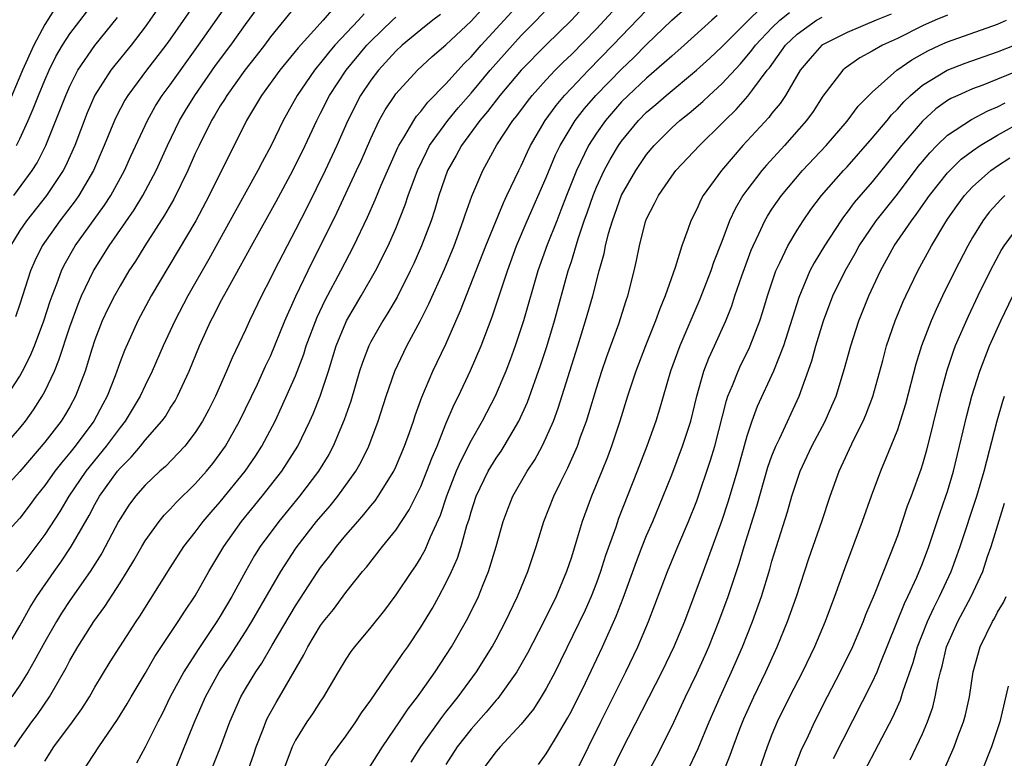
# Model space of a CAD drawing. Units: inches. Extents: x 2622000 to 2625000, y 1485000 to 1488000.
# Drawn here: x 2622929 to 2623008, y 1485734 to 1485793 of the extents above; entities that cross this region are included whole.
import ezdxf

# ---------------------------------------------------------------- set-up
doc = ezdxf.new("R2010")
doc.units = ezdxf.units.IN
doc.header["$MEASUREMENT"] = 0
doc.layers.add('LD26221485_2ft', color=28, linetype='Continuous')

msp = doc.modelspace()

# ---------------------------------------------------------------- linework, layer by layer
at = {"layer": 'LD26221485_2ft'}
for points, elevation in [([(2622942.145, 1485797), (2622939.385, 1485793), (2622939, 1485792.466), (2622937.88, 1485791), (2622936.586, 1485789.414), (2622936.272, 1485789), (2622935, 1485787.017), (2622934.387, 1485785.613), (2622933.389, 1485783), (2622932.653, 1485781.347), (2622932.467, 1485781), (2622931.134, 1485779), (2622929.534, 1485777), (2622929, 1485776.209), (2622928.261, 1485775)], 10246), ([(2622927.397, 1485758.602), (2622929, 1485760.44), (2622929.457, 1485761), (2622930.101, 1485761.899), (2622930.802, 1485763), (2622931, 1485763.375), (2622931.762, 1485765), (2622932.13, 1485765.869), (2622933, 1485768.522), (2622933.661, 1485770.339), (2622933.94, 1485771), (2622934.889, 1485773), (2622936.14, 1485775), (2622938.132, 1485777.868), (2622938.814, 1485779), (2622939.882, 1485781), (2622940.79, 1485783), (2622941.746, 1485785), (2622942.21, 1485785.79), (2622942.957, 1485787), (2622944.628, 1485789.372), (2622945.829, 1485791), (2622947, 1485792.668), (2622949, 1485795.39)], 10252), ([(2622927.97, 1485763), (2622929, 1485764.587), (2622929.233, 1485765), (2622929.826, 1485766.174), (2622930.172, 1485767), (2622930.931, 1485769), (2622931.427, 1485770.574), (2622931.582, 1485771), (2622931.969, 1485771.969), (2622932.334, 1485773), (2622932.547, 1485773.453), (2622933.421, 1485775), (2622935.762, 1485778.238), (2622936.255, 1485779), (2622937.358, 1485781), (2622937.863, 1485782.137), (2622939.193, 1485785), (2622939.84, 1485786.16), (2622940.372, 1485787), (2622941, 1485787.85), (2622943.26, 1485791), (2622946.045, 1485795)], 10250), ([(2622928.578, 1485735), (2622929, 1485735.649), (2622929.962, 1485737), (2622930.408, 1485737.592), (2622931.365, 1485739), (2622932.699, 1485741.301), (2622933, 1485741.889), (2622933.647, 1485743), (2622934.901, 1485745), (2622935.792, 1485746.207), (2622937, 1485748.09), (2622937.575, 1485749), (2622938.111, 1485749.889), (2622938.732, 1485751), (2622939, 1485751.452), (2622940.111, 1485753), (2622940.512, 1485753.488), (2622941, 1485753.978), (2622941.485, 1485754.515), (2622943, 1485755.984), (2622943.901, 1485757), (2622944.39, 1485757.61), (2622945, 1485758.421), (2622945.405, 1485759), (2622946.541, 1485761), (2622947.96, 1485763.96), (2622948.612, 1485765.388), (2622949, 1485766.199), (2622950.142, 1485769), (2622951.021, 1485770.979), (2622952.323, 1485773.677), (2622953.003, 1485775), (2622954.31, 1485777.69), (2622955.868, 1485781), (2622956.224, 1485781.776), (2622957, 1485783.557), (2622957.68, 1485785), (2622958.153, 1485785.847), (2622958.91, 1485787), (2622959, 1485787.118), (2622960.736, 1485789), (2622961.91, 1485790.09), (2622963, 1485791.028), (2622965, 1485792.926), (2622966.881, 1485795)], 10264), ([(2622943.251, 1485794.749), (2622941, 1485791.49), (2622940.648, 1485791), (2622939.117, 1485789), (2622937.633, 1485787), (2622937.395, 1485786.605), (2622936.7, 1485785.3), (2622936.562, 1485785), (2622935.739, 1485783), (2622934.877, 1485781), (2622933.719, 1485779), (2622933.424, 1485778.576), (2622932.193, 1485777), (2622930.785, 1485775), (2622930.198, 1485773.801), (2622929.858, 1485773), (2622929, 1485770.33), (2622928.666, 1485769.334)], 10248), ([(2622928.732, 1485783), (2622929, 1485783.534), (2622929.682, 1485785), (2622930.085, 1485785.915), (2622930.493, 1485787), (2622931, 1485788.221), (2622931.342, 1485789), (2622931.893, 1485790.107), (2622932.416, 1485791), (2622933, 1485791.905), (2622935.195, 1485794.805)], 10242), ([(2622931, 1485733.859), (2622931.722, 1485735), (2622933.208, 1485737), (2622933.952, 1485738.048), (2622934.556, 1485739), (2622935, 1485739.763), (2622936.221, 1485741.779), (2622938.277, 1485745), (2622938.57, 1485745.43), (2622941, 1485749.299), (2622942.098, 1485751), (2622943, 1485752.144), (2622943.625, 1485753), (2622944.259, 1485753.742), (2622945, 1485754.573), (2622946.972, 1485757), (2622947.796, 1485758.204), (2622948.314, 1485759), (2622949.369, 1485761), (2622949.891, 1485762.109), (2622951, 1485764.624), (2622951.652, 1485766.348), (2622951.854, 1485767), (2622952.711, 1485769.289), (2622953.353, 1485770.647), (2622954.609, 1485773), (2622955.647, 1485775), (2622956.73, 1485777.27), (2622957.35, 1485778.65), (2622957.83, 1485779.83), (2622959.158, 1485782.842), (2622959.236, 1485783), (2622959.644, 1485783.644), (2622960.427, 1485785), (2622960.654, 1485785.346), (2622961, 1485785.725), (2622961.548, 1485786.452), (2622963, 1485787.917), (2622964.454, 1485789.546), (2622965, 1485790.077), (2622965.797, 1485791), (2622969.444, 1485795)], 10266), ([(2622954.031, 1485793.968), (2622953.212, 1485793), (2622951.211, 1485790.789), (2622949.758, 1485789), (2622948.28, 1485787), (2622947.816, 1485786.184), (2622947.078, 1485785), (2622944.097, 1485779), (2622943.036, 1485777), (2622939.489, 1485771), (2622938.408, 1485769), (2622937.349, 1485766.651), (2622937, 1485765.721), (2622936.607, 1485764.607), (2622935.985, 1485763), (2622935.632, 1485762.368), (2622934.916, 1485761), (2622933.421, 1485759), (2622933, 1485758.465), (2622932.321, 1485757.679), (2622931.799, 1485757), (2622931, 1485755.874), (2622930.303, 1485755), (2622929.755, 1485754.245), (2622929, 1485753.267), (2622926.92, 1485751)], 10256), ([(2622951, 1485794.124), (2622949, 1485791.665), (2622948.513, 1485791), (2622947.856, 1485790.144), (2622946.955, 1485789), (2622945.514, 1485787), (2622945.329, 1485786.671), (2622945, 1485786.164), (2622944.572, 1485785.428), (2622944.302, 1485785), (2622943.301, 1485783), (2622943, 1485782.358), (2622942.403, 1485781), (2622941.279, 1485778.721), (2622940.558, 1485777.442), (2622938.976, 1485775), (2622938.222, 1485773.778), (2622937.706, 1485773), (2622937, 1485771.812), (2622936.551, 1485771), (2622936.035, 1485769.965), (2622935.588, 1485769), (2622935, 1485767.481), (2622934.754, 1485766.754), (2622934.214, 1485765), (2622933.461, 1485763), (2622933, 1485762.151), (2622932.58, 1485761.42), (2622932.31, 1485761), (2622931, 1485759.331), (2622929, 1485756.98), (2622927.094, 1485754.906)], 10254), ([(2622931.918, 1485794.082), (2622931, 1485792.647), (2622930.129, 1485791), (2622929.227, 1485789), (2622927.969, 1485786.031)], 10240), ([(2622933.996, 1485733), (2622935.308, 1485735), (2622936.812, 1485737.188), (2622937.574, 1485738.426), (2622937.891, 1485739), (2622939, 1485740.855), (2622939.788, 1485742.212), (2622941.633, 1485745), (2622942.159, 1485745.841), (2622943, 1485747.07), (2622944.093, 1485749), (2622945.278, 1485751), (2622946.695, 1485753), (2622948.33, 1485755), (2622949.904, 1485757), (2622951.177, 1485759), (2622952.141, 1485761), (2622952.406, 1485761.594), (2622952.957, 1485763), (2622953.616, 1485765), (2622954.236, 1485767), (2622955, 1485768.86), (2622955.068, 1485769), (2622955.779, 1485770.221), (2622956.246, 1485771), (2622957.385, 1485773), (2622958.391, 1485775), (2622959, 1485776.377), (2622959.746, 1485778.254), (2622959.986, 1485779), (2622960.717, 1485781), (2622961.459, 1485782.541), (2622961.697, 1485783), (2622963.144, 1485785), (2622963.982, 1485786.018), (2622965, 1485787.182), (2622966.527, 1485789), (2622968.293, 1485791), (2622969, 1485791.767), (2622970.228, 1485793), (2622971, 1485793.822)], 10268), ([(2622973.962, 1485794.038), (2622972.997, 1485793.003), (2622971, 1485791.041), (2622969.008, 1485789), (2622967.306, 1485787), (2622966.3, 1485785.7), (2622965.688, 1485785), (2622964.225, 1485783), (2622963.81, 1485782.19), (2622963.129, 1485781), (2622962.434, 1485779), (2622962.107, 1485777.893), (2622961.808, 1485777), (2622961.057, 1485775), (2622960.426, 1485773.574), (2622960.153, 1485773), (2622959.093, 1485770.907), (2622958.36, 1485769.64), (2622957.95, 1485769), (2622957, 1485767.332), (2622956.832, 1485767), (2622956.328, 1485765.672), (2622956.108, 1485765), (2622955.4, 1485762.6), (2622954.888, 1485761.112), (2622954.002, 1485759), (2622953.655, 1485758.345), (2622952.84, 1485757), (2622951.309, 1485755), (2622949.659, 1485753), (2622948.19, 1485751), (2622947.733, 1485750.267), (2622947.005, 1485749), (2622945.916, 1485747), (2622945, 1485745.44), (2622944.724, 1485745), (2622943.221, 1485742.779), (2622942.08, 1485741), (2622941.009, 1485739), (2622940.351, 1485737.649), (2622940.008, 1485737), (2622939, 1485734.976), (2622938.301, 1485733.698)], 10270), ([(2622941, 1485732.193), (2622942.922, 1485736.922), (2622943.809, 1485739), (2622944.908, 1485741), (2622945.752, 1485742.248), (2622947, 1485744.181), (2622947.509, 1485745), (2622949.828, 1485749), (2622951, 1485750.82), (2622951.124, 1485751), (2622952.678, 1485753), (2622953.752, 1485754.248), (2622954.361, 1485755), (2622955.816, 1485757), (2622956.245, 1485757.755), (2622956.844, 1485759), (2622957.596, 1485761), (2622958.224, 1485763), (2622958.906, 1485765), (2622959.865, 1485767), (2622960.97, 1485769.03), (2622961.642, 1485770.358), (2622962.868, 1485773.132), (2622963.64, 1485775), (2622964.379, 1485777), (2622964.527, 1485777.473), (2622965.052, 1485778.948), (2622965.932, 1485781), (2622967.045, 1485783.044), (2622968.335, 1485785), (2622968.639, 1485785.361), (2622969.494, 1485786.507), (2622969.885, 1485787), (2622971, 1485788.235), (2622971.716, 1485789), (2622972.351, 1485789.649), (2622973, 1485790.268), (2622975, 1485792.307), (2622976.293, 1485793.707)], 10272), ([(2622943.427, 1485731), (2622945.015, 1485734.985), (2622945.751, 1485737), (2622946.627, 1485739), (2622947, 1485739.644), (2622947.828, 1485741), (2622948.307, 1485741.693), (2622949.129, 1485743.129), (2622951, 1485746.268), (2622952.781, 1485749), (2622953, 1485749.317), (2622953.738, 1485750.262), (2622954.274, 1485751), (2622955, 1485751.891), (2622955.957, 1485753), (2622956.455, 1485753.545), (2622957, 1485754.245), (2622957.349, 1485754.651), (2622957.589, 1485755), (2622958.835, 1485757), (2622959, 1485757.352), (2622959.697, 1485759), (2622960.101, 1485760.101), (2622960.415, 1485761), (2622960.552, 1485761.448), (2622961.081, 1485762.919), (2622961.963, 1485765), (2622963, 1485767.156), (2622964.168, 1485769.832), (2622966.177, 1485775), (2622967.576, 1485778.424), (2622967.862, 1485779), (2622968.802, 1485781), (2622969, 1485781.388), (2622969.493, 1485782.507), (2622969.73, 1485783), (2622970.922, 1485785), (2622971.797, 1485786.203), (2622972.464, 1485787), (2622973, 1485787.571), (2622974.358, 1485789), (2622976.316, 1485791), (2622979, 1485793.811)], 10274), ([(2622947, 1485732.566), (2622947.647, 1485734.352), (2622947.863, 1485735), (2622948.411, 1485736.411), (2622948.624, 1485737), (2622948.741, 1485737.259), (2622949.453, 1485738.547), (2622949.729, 1485739), (2622951.654, 1485742.346), (2622951.97, 1485743), (2622953, 1485744.687), (2622953.23, 1485745), (2622954.022, 1485745.977), (2622955, 1485747.328), (2622956.343, 1485749), (2622956.646, 1485749.354), (2622957.946, 1485751), (2622959, 1485752.29), (2622960.075, 1485753.925), (2622961, 1485755.795), (2622961.484, 1485757), (2622961.891, 1485758.109), (2622962.285, 1485759), (2622963, 1485760.773), (2622963.661, 1485762.339), (2622963.998, 1485763), (2622964.967, 1485765.033), (2622965.805, 1485767), (2622966.68, 1485769.32), (2622967.898, 1485773), (2622968.631, 1485775), (2622969.482, 1485777), (2622971, 1485780.457), (2622971.747, 1485782.253), (2622972.107, 1485783), (2622973.315, 1485785), (2622974.052, 1485785.948), (2622974.946, 1485787), (2622977, 1485789.091), (2622977.978, 1485790.022), (2622979, 1485791.062), (2622981, 1485793), (2622982.08, 1485793.92)], 10276), ([(2622953, 1485732.838), (2622953.794, 1485734.206), (2622955, 1485735.856), (2622955.805, 1485737), (2622956.273, 1485737.727), (2622957, 1485738.74), (2622958.539, 1485741), (2622959, 1485741.62), (2622959.556, 1485742.444), (2622959.953, 1485743), (2622961, 1485744.554), (2622961.918, 1485746.082), (2622962.43, 1485747), (2622963, 1485748.062), (2622963.446, 1485749), (2622963.923, 1485750.077), (2622964.217, 1485751), (2622964.667, 1485752.667), (2622964.835, 1485753.165), (2622965, 1485753.768), (2622965.397, 1485755), (2622966.373, 1485757), (2622967, 1485758.039), (2622967.396, 1485758.604), (2622967.644, 1485759), (2622968.803, 1485761), (2622969.489, 1485762.511), (2622970.546, 1485765.454), (2622971.039, 1485766.961), (2622971.645, 1485769), (2622972.757, 1485773), (2622973, 1485773.742), (2622973.549, 1485775.549), (2622974.033, 1485777), (2622974.29, 1485777.71), (2622974.726, 1485779), (2622975, 1485779.662), (2622975.617, 1485781), (2622976.105, 1485781.895), (2622976.761, 1485783), (2622977, 1485783.34), (2622978.351, 1485785), (2622979, 1485785.657), (2622979.729, 1485786.271), (2622980.549, 1485787), (2622982.981, 1485789), (2622984.035, 1485789.966), (2622985, 1485790.876), (2622987.121, 1485793), (2622988.079, 1485793.921)], 10280), ([(2622955.245, 1485730.755), (2622957.936, 1485735), (2622959.303, 1485737), (2622959.971, 1485738.029), (2622960.731, 1485739), (2622961, 1485739.377), (2622962.149, 1485741), (2622963, 1485742.292), (2622963.447, 1485743), (2622964.73, 1485745.27), (2622965.58, 1485747), (2622965.962, 1485747.962), (2622966.399, 1485749), (2622967.006, 1485751), (2622967.559, 1485753), (2622967.949, 1485754.051), (2622968.327, 1485755), (2622969.484, 1485757), (2622970.083, 1485757.917), (2622970.669, 1485759), (2622971, 1485759.684), (2622971.566, 1485761), (2622971.955, 1485762.045), (2622973.521, 1485767), (2622974.134, 1485769), (2622974.701, 1485771), (2622975.224, 1485773), (2622975.616, 1485774.384), (2622975.728, 1485775), (2622975.965, 1485775.965), (2622976.268, 1485777), (2622977, 1485779.028), (2622978.132, 1485781), (2622979, 1485782.273), (2622979.609, 1485783), (2622981, 1485784.401), (2622981.654, 1485785), (2622982.408, 1485785.592), (2622983.481, 1485786.519), (2622983.981, 1485787), (2622985, 1485787.928), (2622986.481, 1485789.519), (2622987.399, 1485790.601), (2622987.676, 1485791), (2622989, 1485792.397), (2622989.624, 1485793), (2622990.389, 1485793.611)], 10282), ([(2622927.641, 1485742.359), (2622929, 1485744.652), (2622929.836, 1485746.164), (2622930.364, 1485747), (2622931.737, 1485749), (2622932.267, 1485749.733), (2622933.103, 1485751), (2622934.533, 1485753.467), (2622935, 1485754.348), (2622935.375, 1485755), (2622936.791, 1485757), (2622937, 1485757.259), (2622937.876, 1485758.124), (2622938.621, 1485759), (2622939, 1485759.473), (2622940.344, 1485761), (2622940.616, 1485761.384), (2622941, 1485762.025), (2622941.385, 1485762.615), (2622941.596, 1485763), (2622942.522, 1485765), (2622943.341, 1485767), (2622944.25, 1485769), (2622944.512, 1485769.488), (2622945, 1485770.463), (2622945.614, 1485771.614), (2622946.612, 1485773.388), (2622947.48, 1485775), (2622949.459, 1485778.541), (2622950.791, 1485781), (2622951.774, 1485783), (2622952.695, 1485785), (2622953, 1485785.577), (2622953.713, 1485787), (2622955.04, 1485789), (2622956.689, 1485791), (2622957, 1485791.329), (2622958.737, 1485793), (2622959, 1485793.234)], 10260), ([(2622962.554, 1485793.446), (2622961.952, 1485793), (2622961, 1485792.239), (2622959.492, 1485791), (2622959, 1485790.539), (2622957.607, 1485789), (2622957, 1485788.204), (2622956.187, 1485787), (2622955.16, 1485785), (2622954.294, 1485783), (2622953.367, 1485781), (2622951.92, 1485778.08), (2622951, 1485776.259), (2622950.327, 1485775), (2622949.294, 1485773), (2622949, 1485772.386), (2622948.286, 1485771), (2622947.324, 1485769), (2622947, 1485768.286), (2622945.94, 1485766.059), (2622945.502, 1485765), (2622944.619, 1485763), (2622944.078, 1485761.922), (2622943.578, 1485761), (2622943, 1485760.102), (2622942.159, 1485759), (2622940.62, 1485757.38), (2622940.177, 1485757), (2622939, 1485755.895), (2622938.232, 1485755), (2622937.709, 1485754.291), (2622937, 1485753.207), (2622936.883, 1485753), (2622935.541, 1485750.459), (2622934.622, 1485749), (2622933, 1485746.683), (2622932.336, 1485745.664), (2622931.927, 1485745), (2622931, 1485743.39), (2622930.165, 1485741.835), (2622929.675, 1485741), (2622929, 1485739.922), (2622928.374, 1485739)], 10262), ([(2622928.531, 1485779), (2622929.998, 1485781), (2622930.379, 1485781.621), (2622931.088, 1485783), (2622932.21, 1485785.79), (2622932.667, 1485787), (2622933, 1485787.74), (2622933.646, 1485789), (2622935, 1485790.98), (2622936.788, 1485793.212)], 10244), ([(2622956.483, 1485793.517), (2622956.017, 1485793), (2622954.146, 1485791), (2622953.617, 1485790.383), (2622953, 1485789.588), (2622952.723, 1485789.277), (2622952.51, 1485789), (2622951.137, 1485787), (2622950.012, 1485785), (2622949.053, 1485783), (2622948.332, 1485781.668), (2622947.996, 1485781), (2622946.202, 1485777.798), (2622944.071, 1485773.929), (2622942.402, 1485771), (2622941.362, 1485769), (2622940.428, 1485767), (2622939.566, 1485765), (2622939, 1485763.854), (2622938.612, 1485763), (2622937.404, 1485761), (2622937, 1485760.505), (2622935.894, 1485759), (2622934.285, 1485757), (2622932.927, 1485755), (2622932.2, 1485753.8), (2622931, 1485751.96), (2622929, 1485749.303), (2622928.746, 1485749)], 10258), ([(2622984.634, 1485793.366), (2622984.216, 1485793), (2622981.998, 1485791), (2622981, 1485790.138), (2622980.414, 1485789.586), (2622979, 1485788.383), (2622977.518, 1485787), (2622977, 1485786.475), (2622975.714, 1485785), (2622975, 1485783.974), (2622974.378, 1485783), (2622973.399, 1485781), (2622972.602, 1485779), (2622972.172, 1485777.828), (2622971.83, 1485777), (2622971.073, 1485775.073), (2622970.338, 1485773), (2622969.176, 1485769), (2622969, 1485768.437), (2622968.519, 1485767), (2622968.113, 1485765.887), (2622967.77, 1485765), (2622966.913, 1485763), (2622965.882, 1485761), (2622965, 1485759.448), (2622964.171, 1485757.829), (2622963.824, 1485757), (2622963.04, 1485755), (2622962.53, 1485753.47), (2622961.731, 1485751.731), (2622961.305, 1485750.695), (2622961, 1485750.156), (2622960.555, 1485749.445), (2622960.237, 1485749), (2622959, 1485747.14), (2622958.084, 1485745.916), (2622957, 1485744.552), (2622955.707, 1485743), (2622955.397, 1485742.603), (2622955, 1485742.002), (2622954.398, 1485741), (2622953.235, 1485739), (2622953, 1485738.664), (2622952.353, 1485737.647), (2622951.901, 1485737), (2622951, 1485735.546), (2622950.735, 1485735), (2622949.992, 1485733)], 10278), ([(2622960.223, 1485733.777), (2622960.999, 1485735), (2622962.655, 1485737.345), (2622963, 1485737.764), (2622963.535, 1485738.465), (2622963.981, 1485739), (2622965.444, 1485741), (2622966.685, 1485743), (2622967, 1485743.576), (2622967.756, 1485745), (2622968.714, 1485747), (2622969.534, 1485749), (2622970.187, 1485751), (2622970.801, 1485753), (2622971.59, 1485755), (2622972.151, 1485756.151), (2622972.728, 1485757.272), (2622973.488, 1485759), (2622973.737, 1485759.738), (2622974.198, 1485761), (2622974.396, 1485761.604), (2622975, 1485763.621), (2622975.44, 1485765), (2622975.83, 1485766.17), (2622976.774, 1485768.774), (2622977.365, 1485770.635), (2622977.495, 1485771), (2622978.006, 1485773), (2622978.189, 1485773.811), (2622978.429, 1485775), (2622978.923, 1485776.923), (2622979, 1485777.134), (2622979.636, 1485778.364), (2622979.936, 1485779), (2622981, 1485780.548), (2622981.34, 1485781), (2622983.211, 1485783), (2622985, 1485784.757), (2622985.228, 1485785), (2622986.131, 1485785.869), (2622987.076, 1485786.924), (2622987.469, 1485787.469), (2622988.623, 1485789), (2622988.795, 1485789.206), (2622990.086, 1485791), (2622991, 1485791.885), (2622992.542, 1485793), (2622993, 1485793.253)], 10284), ([(2622998.518, 1485793.482), (2622997.299, 1485793), (2622995, 1485792.031), (2622992.983, 1485791), (2622992.046, 1485789.954), (2622991.256, 1485789), (2622990.069, 1485787), (2622989.648, 1485786.352), (2622989, 1485785.57), (2622988.754, 1485785.246), (2622986.686, 1485783), (2622985.892, 1485782.108), (2622984.983, 1485781), (2622983.522, 1485779), (2622983.334, 1485778.666), (2622983, 1485777.914), (2622982.522, 1485777), (2622982.286, 1485776.286), (2622981.804, 1485775), (2622981.273, 1485773.273), (2622980.483, 1485771), (2622980.046, 1485769.954), (2622979.723, 1485769), (2622978.909, 1485767), (2622978.136, 1485765), (2622977.473, 1485763), (2622976.852, 1485761), (2622976.202, 1485759), (2622975.882, 1485758.118), (2622975.435, 1485757), (2622974.602, 1485755), (2622973.864, 1485753), (2622973.395, 1485751.395), (2622973, 1485750.134), (2622972.622, 1485749), (2622971.776, 1485747), (2622970.801, 1485745), (2622969.513, 1485742.487), (2622968.658, 1485741), (2622967.13, 1485738.871), (2622967, 1485738.736), (2622966.214, 1485737.787), (2622965, 1485736.421), (2622963.901, 1485735), (2622963, 1485733.594)], 10286), ([(2623003, 1485793.403), (2623002.021, 1485793), (2623001, 1485792.554), (2622999, 1485791.549), (2622997.804, 1485791), (2622997, 1485790.52), (2622996.015, 1485789.985), (2622994.837, 1485789.162), (2622994.657, 1485789), (2622993.059, 1485786.941), (2622992.279, 1485785.721), (2622991.759, 1485785), (2622989.991, 1485783), (2622988.56, 1485781.44), (2622988.189, 1485781), (2622987, 1485779.447), (2622986.676, 1485779), (2622986.053, 1485777.947), (2622985.613, 1485777), (2622985, 1485775.34), (2622984.341, 1485773.659), (2622984.125, 1485773), (2622983.255, 1485770.745), (2622981.653, 1485767), (2622980.909, 1485765), (2622980.033, 1485761.967), (2622979.73, 1485761), (2622979.006, 1485759), (2622978.242, 1485757), (2622976.769, 1485753.231), (2622976.542, 1485752.542), (2622975.732, 1485750.268), (2622975.334, 1485749), (2622975, 1485748.094), (2622974.571, 1485747), (2622974.088, 1485745.912), (2622972.139, 1485741.861), (2622971.71, 1485741), (2622971, 1485739.656), (2622970.603, 1485739), (2622969.975, 1485738.025), (2622969, 1485736.823), (2622967.308, 1485735), (2622967, 1485734.642), (2622965.789, 1485733)], 10288), ([(2622970.391, 1485733.609), (2622971, 1485734.437), (2622971.214, 1485734.785), (2622971.802, 1485735.802), (2622972.701, 1485737.299), (2622973, 1485737.852), (2622974.117, 1485740.117), (2622975.482, 1485743), (2622976.576, 1485745.424), (2622977.13, 1485746.87), (2622978.19, 1485749.81), (2622978.649, 1485751), (2622979, 1485751.864), (2622979.495, 1485753), (2622980.324, 1485755), (2622981, 1485756.71), (2622981.874, 1485759), (2622982.525, 1485761), (2622983.019, 1485763), (2622983.577, 1485765), (2622983.971, 1485766.029), (2622984.428, 1485767), (2622985.308, 1485769), (2622985.787, 1485770.213), (2622986.041, 1485771), (2622986.595, 1485772.595), (2622987.346, 1485774.654), (2622987.492, 1485775), (2622987.958, 1485775.958), (2622988.426, 1485777), (2622988.632, 1485777.367), (2622989, 1485777.924), (2622989.434, 1485778.566), (2622989.749, 1485779), (2622991.422, 1485781), (2622993.32, 1485783), (2622995, 1485784.941), (2622995.87, 1485786.13), (2622997, 1485787.259), (2622998.963, 1485789), (2623000.157, 1485789.843), (2623001.443, 1485790.556), (2623002.39, 1485791), (2623003, 1485791.273), (2623007, 1485792.673), (2623007.695, 1485793)], 10290), ([(2622973.391, 1485733), (2622975.345, 1485737), (2622977.338, 1485741), (2622978.306, 1485743), (2622979.164, 1485745), (2622980.656, 1485749), (2622981.484, 1485751), (2622982.344, 1485753), (2622983, 1485754.649), (2622984.108, 1485757.893), (2622984.433, 1485759), (2622985.36, 1485762.64), (2622985.484, 1485763), (2622985.853, 1485763.853), (2622986.295, 1485765), (2622986.518, 1485765.482), (2622987.189, 1485766.811), (2622987.27, 1485767), (2622988.02, 1485769), (2622988.258, 1485769.742), (2622988.631, 1485771), (2622989.314, 1485773), (2622989.625, 1485773.625), (2622990.253, 1485775), (2622991, 1485776.249), (2622991.483, 1485777), (2622992.109, 1485777.89), (2622992.954, 1485779), (2622994.717, 1485781), (2622995, 1485781.301), (2622997, 1485783.582), (2622998.187, 1485785), (2622998.544, 1485785.456), (2622999, 1485785.898), (2622999.512, 1485786.489), (2623000.05, 1485787), (2623001, 1485787.807), (2623002.977, 1485789.023), (2623004.422, 1485789.577), (2623007, 1485790.47), (2623008.337, 1485791)], 10292), ([(2623009, 1485789.127), (2623007, 1485788.294), (2623005.819, 1485787.819), (2623005, 1485787.514), (2623003.826, 1485787), (2623003.26, 1485786.74), (2623003, 1485786.579), (2623002.082, 1485785.918), (2623001, 1485784.944), (2622999.328, 1485783), (2622997, 1485780.1), (2622995.563, 1485778.437), (2622995, 1485777.671), (2622994.696, 1485777.304), (2622994.487, 1485777), (2622993.187, 1485775), (2622992.36, 1485773.639), (2622992.026, 1485773), (2622991.131, 1485770.869), (2622989.921, 1485767), (2622989.125, 1485765), (2622987.821, 1485762.179), (2622987.388, 1485761), (2622987, 1485759.793), (2622986.221, 1485757), (2622985.479, 1485754.521), (2622985, 1485753.058), (2622983.919, 1485750.081), (2622983.503, 1485749), (2622982.777, 1485747), (2622982.015, 1485745), (2622981.174, 1485743), (2622980.213, 1485741), (2622977, 1485734.705), (2622976.186, 1485733)], 10294), ([(2622978.028, 1485731), (2622979.784, 1485734.216), (2622981, 1485736.638), (2622982.106, 1485739), (2622983, 1485740.848), (2622983.668, 1485742.332), (2622983.963, 1485743), (2622984.772, 1485745), (2622985.499, 1485747), (2622986.373, 1485749.627), (2622986.779, 1485751), (2622987.782, 1485754.218), (2622988.68, 1485757.32), (2622989, 1485758.235), (2622989.299, 1485759), (2622989.588, 1485759.588), (2622991.161, 1485763), (2622992.187, 1485765.813), (2622992.509, 1485767), (2622993.106, 1485769), (2622993.863, 1485771), (2622994.836, 1485773), (2622995.625, 1485774.375), (2622995.955, 1485775), (2622997.309, 1485777), (2622999, 1485779.113), (2623000.671, 1485781.329), (2623001, 1485781.73), (2623001.579, 1485782.421), (2623002.152, 1485783), (2623003, 1485783.816), (2623004.914, 1485785.086), (2623006.23, 1485785.77), (2623007, 1485786.086), (2623007.591, 1485786.409)], 10296), ([(2622982.241, 1485733), (2622983.117, 1485734.883), (2622983.989, 1485737), (2622984.863, 1485739), (2622985.783, 1485741), (2622986.654, 1485743), (2622987.444, 1485745), (2622988.155, 1485747), (2622988.822, 1485749.178), (2622989, 1485749.819), (2622989.361, 1485751), (2622990.237, 1485753.763), (2622990.592, 1485755), (2622991, 1485756.296), (2622991.245, 1485757), (2622992.172, 1485759), (2622993.237, 1485761), (2622993.786, 1485762.214), (2622994.11, 1485763), (2622994.797, 1485765.203), (2622995.278, 1485767), (2622995.919, 1485769), (2622996.721, 1485771), (2622997.654, 1485773), (2622998.75, 1485775), (2623000.128, 1485777), (2623000.514, 1485777.486), (2623001.562, 1485779), (2623003, 1485780.814), (2623003.173, 1485781), (2623004.103, 1485781.897), (2623005, 1485782.577), (2623005.617, 1485783), (2623007, 1485783.812), (2623009.093, 1485785)], 10298), ([(2622985.142, 1485733), (2622985.667, 1485734.333), (2622985.895, 1485735), (2622986.435, 1485736.434), (2622986.758, 1485737.242), (2622987.548, 1485739), (2622988.517, 1485741), (2622989.425, 1485743), (2622990.242, 1485745), (2622990.946, 1485747), (2622991.951, 1485750.049), (2622992.979, 1485752.979), (2622993.644, 1485755), (2622994.346, 1485757), (2622995.526, 1485759.526), (2622996.272, 1485761), (2622996.49, 1485761.51), (2622997.04, 1485762.96), (2622997.838, 1485765.839), (2622998.146, 1485767), (2622998.834, 1485769), (2622999.463, 1485770.537), (2622999.674, 1485771), (2623000.629, 1485773), (2623001.713, 1485775), (2623002.778, 1485776.778), (2623003, 1485777.123), (2623003.776, 1485778.224), (2623004.349, 1485779), (2623005, 1485779.697), (2623006.467, 1485781), (2623007, 1485781.379), (2623007.974, 1485782.026)], 10300), ([(2623007.561, 1485779), (2623007.272, 1485778.728), (2623006.332, 1485777.668), (2623005.821, 1485777), (2623005, 1485775.669), (2623004.609, 1485775), (2623003.575, 1485773), (2623002.597, 1485771), (2623002.084, 1485769.916), (2623001.689, 1485769), (2623000.917, 1485767), (2623000.461, 1485765.539), (2622999.645, 1485762.355), (2622999.232, 1485761), (2622999, 1485760.308), (2622998.486, 1485759), (2622998.097, 1485758.098), (2622997.652, 1485757), (2622996.903, 1485755), (2622996.207, 1485753), (2622994.785, 1485749.215), (2622993.985, 1485747), (2622993.234, 1485745), (2622992.393, 1485743), (2622991.426, 1485741), (2622990.399, 1485739), (2622989.421, 1485737), (2622989, 1485735.98), (2622988.622, 1485735), (2622987.929, 1485733)], 10302), ([(2623008.974, 1485777.026), (2623007.502, 1485775), (2623007.313, 1485774.688), (2623006.404, 1485773), (2623005.416, 1485771), (2623004.639, 1485769.361), (2623003.624, 1485767), (2623003.452, 1485766.548), (2623002.945, 1485765.055), (2623002.39, 1485763), (2623001.318, 1485758.682), (2623001, 1485757.557), (2623000.869, 1485757.131), (2623000.098, 1485755), (2622999.794, 1485754.205), (2622999, 1485751.848), (2622998.491, 1485750.491), (2622997.139, 1485747.139), (2622996.459, 1485745.541), (2622996.262, 1485745), (2622995.422, 1485743), (2622994.448, 1485741), (2622993.398, 1485739), (2622992.396, 1485737), (2622991.891, 1485735.891), (2622991.314, 1485734.686), (2622990.651, 1485733)], 10304), ([(2622993.918, 1485734.082), (2622997, 1485740.131), (2622997.388, 1485741), (2622997.626, 1485741.626), (2622999.565, 1485746.435), (2622999.847, 1485747), (2623000.555, 1485748.555), (2623001, 1485749.647), (2623001.5, 1485751), (2623002.381, 1485753.619), (2623002.875, 1485755), (2623003, 1485755.392), (2623003.473, 1485757), (2623003.965, 1485759), (2623004.541, 1485761.459), (2623004.941, 1485763), (2623005.571, 1485765), (2623006.356, 1485767), (2623007.251, 1485769), (2623008.207, 1485771)], 10306), ([(2622996.358, 1485733), (2622998.638, 1485737.362), (2622999.257, 1485738.743), (2622999.471, 1485739.471), (2623000.252, 1485741.748), (2623000.604, 1485743), (2623001.396, 1485745), (2623001.898, 1485746.102), (2623002.362, 1485747), (2623003.281, 1485749), (2623003.75, 1485750.251), (2623004.01, 1485751), (2623005.329, 1485755), (2623005.913, 1485757), (2623006.962, 1485761.038), (2623007.411, 1485762.589), (2623007.548, 1485763)], 10308), ([(2623000.027, 1485733.973), (2623001, 1485736.033), (2623001.416, 1485737), (2623001.827, 1485738.173), (2623002.029, 1485739), (2623002.252, 1485740.252), (2623002.435, 1485741), (2623002.563, 1485741.437), (2623002.933, 1485743), (2623003.82, 1485745), (2623004.888, 1485747), (2623005.814, 1485749), (2623006.195, 1485750.195), (2623006.478, 1485751), (2623007.559, 1485754.441)], 10310), ([(2623002.649, 1485733), (2623003.534, 1485735), (2623003.836, 1485735.836), (2623004.284, 1485737), (2623004.435, 1485737.565), (2623004.75, 1485739), (2623005.056, 1485741), (2623005.606, 1485743), (2623006.589, 1485745), (2623006.746, 1485745.254), (2623007, 1485745.743), (2623007.468, 1485746.533), (2623007.685, 1485747)], 10312), ([(2623007.851, 1485739.851), (2623007.175, 1485737), (2623007, 1485736.45), (2623006.516, 1485735), (2623004.902, 1485731)], 10314)]:
    msp.add_lwpolyline(points, dxfattribs=dict(at, elevation=elevation))

doc.saveas('drawing.dxf')
